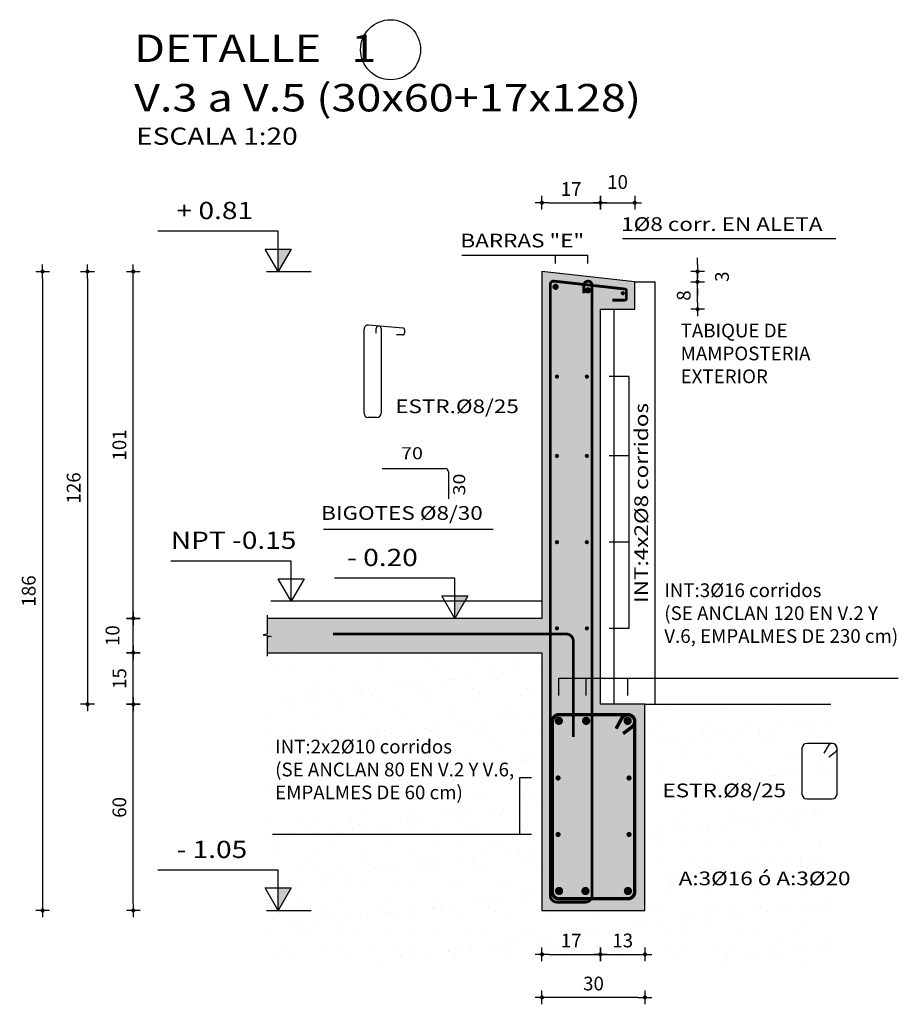
# Model space of a CAD drawing. Extents: x -47.1 to 2.7, y 5.8 to 30.5.
# Drawn here: x -3.2 to -0.6, y 11.3 to 14.2 of the extents above; entities that cross this region are included whole.
import ezdxf

# ---------------------------------------------------------------- set-up
doc = ezdxf.new("R2010")
doc.units = 0
doc.header["$LTSCALE"] = 0.8
doc.header["$MEASUREMENT"] = 0
doc.linetypes.add('HIDDEN2', pattern=[4.7625, 3.175, -1.5875])
doc.layers.get('0').update_dxf_attribs({"linetype": 'CONTINUOUS'})
doc.layers.get('Defpoints').update_dxf_attribs({"linetype": 'CONTINUOUS'})
for name, color, linetype in [('ARMADURAS', 4, 'CONTINUOUS'), ('CORTE-ESQUEMATICO', 2, 'CONTINUOUS'), ('DETALLES', 2, 'CONTINUOUS'), ('dim-20', 2, 'CONTINUOUS'), ('dim-50', 2, 'CONTINUOUS'), ('TEXT-100', 3, 'CONTINUOUS'), ('TEXT-20', 2, 'CONTINUOUS'), ('TEXT-50', 2, 'CONTINUOUS'), ('Tramas', 1, 'CONTINUOUS')]:
    doc.layers.add(name, color=color, linetype=linetype)
doc.styles.add('AB', font='ARIAL.TTF', dxfattribs={"width": 1.2})
doc.styles.add('T20', font='ARIAL.TTF', dxfattribs={"width": 1.2, "height": 0.04})
doc.styles.add('T50', font='ARIAL.TTF', dxfattribs={"width": 1.2, "height": 0.1})
doc.styles.add('TI100', font='sanss___.ttf', dxfattribs={"width": 1.2, "oblique": 15, "height": 0.7})
doc.styles.add('TI20', font='sanss___.ttf', dxfattribs={"width": 1.2, "oblique": 15, "height": 0.08})
doc.dimstyles.new('D20', dxfattribs={"dimtxt": 0.02, "dimasz": 0.02, "dimexe": 0.01, "dimexo": 0.06, "dimgap": 0.02, "dimtad": 1, "dimdec": 0, "dimlfac": 100, "dimzin": 0, "dimdsep": 46, "dimtxsty": 'T20', "dimblk1": 'PUNTO', "dimblk2": 'PUNTO', "dimsah": 1, "dimcen": 0.02, "dimse1": 1, "dimse2": 1, "dimclrd": 2, "dimclrt": 256, "dimaunit": 1, "dimadec": 0, "dimazin": 0, "dimtfac": 1, "dimtdec": 4, "dimtmove": 2, "dimatfit": 3, "dimldrblk": 'PUNTO', "dimfxl": 0, "dimtolj": 1, "dimtzin": 0, "dimarcsym": 0})

# ---------------------------------------------------------------- blocks, each defined once
blk = doc.blocks.new('PUNTO')
for p, q in [((-1, 0), (1, 0)), ((0, 1), (0, -1))]:
    blk.add_line(p, q)
at = {"const_width": 0.3}
blk.add_lwpolyline([(-0.15, 0, 1), (0.15, 0, 1)], format="xyb", close=True, dxfattribs=at)
blk = doc.blocks.new('*D14')
at = {"layer": 'Defpoints', "color": 0}
for p in [(-1.4631, 13.6823), (-1.6331, 13.5661), (-1.4631, 13.441)]:
    blk.add_point(p, dxfattribs=at)
at = {"layer": 'dim-20', "color": 2, "lineweight": -2}
blk.add_line((-1.6131, 13.6823), (-1.4831, 13.6823), dxfattribs=at)
at = {"layer": 'dim-20', "color": 2, "lineweight": -2, "xscale": 0.02, "yscale": 0.02, "zscale": 0.02, "rotation": 180}
blk.add_blockref('PUNTO', (-1.6331, 13.6823), dxfattribs=at)
at = {"layer": 'dim-20', "color": 2, "lineweight": -2, "xscale": 0.02, "yscale": 0.02, "zscale": 0.02}
blk.add_blockref('PUNTO', (-1.4631, 13.6823), dxfattribs=at)
at = {"layer": 'dim-20', "insert": (-1.5481, 13.7223), "char_height": 0.04, "attachment_point": 5, "style": 'T20'}
blk.add_mtext('\\A1;17', dxfattribs=at)
blk = doc.blocks.new('titulo')
at = {"layer": 'TEXT-100', "color": 2, "style": 'TI100', "width": 1.2}
blk.add_attdef('ESCALA', (0.266, -0.435), '', height=0.25, dxfattribs=at)
at = {"layer": 'TEXT-20', "color": 2, "style": 'TI20', "width": 1.2}
for tag, p in [('TITULO-S', (0.134, 0.62)), ('TITULO-I', (0.134, 0.05))]:
    blk.add_attdef(tag, p, '', height=0.4, dxfattribs=at)
blk = doc.blocks.new('N50C-LL')
at = {"layer": 'TEXT-50', "color": 2}
for p, q in [((0, 0.2341), (0.701, 0.2341)), ((0, 0), (0, 0.2341))]:
    blk.add_line(p, q, dxfattribs=at)
blk.add_lwpolyline([(-0.0755, 0.1307), (0, 0), (0.0755, 0.1307)], close=True, dxfattribs=at)
blk.add_solid([(0, 0), (0, 0.1307), (-0.0755, 0.1307)], dxfattribs=at)
at = {"layer": 'TEXT-50', "color": 3, "style": 'T50', "oblique": 15, "width": 1.2}
blk.add_attdef('+E-50LL', (-0.019, 0.3052), '', height=0.1, dxfattribs=at)
blk = doc.blocks.new('*D15')
at = {"layer": 'Defpoints', "color": 0, "linetype": 'Continuous'}
for p in [(-1.3631, 13.6823), (-1.4631, 13.4591), (-1.3631, 13.4591)]:
    blk.add_point(p, dxfattribs=at)
at = {"layer": 'dim-20', "color": 2, "linetype": 'Continuous', "lineweight": -2}
blk.add_line((-1.4431, 13.6823), (-1.3831, 13.6823), dxfattribs=at)
at = {"layer": 'dim-20', "color": 2, "linetype": 'Continuous', "lineweight": -2, "xscale": 0.02, "yscale": 0.02, "zscale": 0.02, "rotation": 180}
blk.add_blockref('PUNTO', (-1.4631, 13.6823), dxfattribs=at)
at = {"layer": 'dim-20', "color": 2, "linetype": 'Continuous', "lineweight": -2, "xscale": 0.02, "yscale": 0.02, "zscale": 0.02}
blk.add_blockref('PUNTO', (-1.3631, 13.6823), dxfattribs=at)
at = {"layer": 'dim-20', "linetype": 'Continuous', "insert": (-1.4131, 13.7427), "char_height": 0.04, "attachment_point": 5, "style": 'T20'}
blk.add_mtext('\\A1;10', dxfattribs=at)
blk = doc.blocks.new('*D16')
at = {"layer": 'Defpoints', "color": 0, "linetype": 'Continuous'}
for p in [(-1.6331, 13.4822), (-1.18, 13.4822), (-1.3631, 13.4522)]:
    blk.add_point(p, dxfattribs=at)
at = {"layer": 'dim-20', "color": 2, "linetype": 'Continuous', "lineweight": -2}
for p, q in [((-1.18, 13.5022), (-1.18, 13.5222)), ((-1.18, 13.4522), (-1.18, 13.4822)), ((-1.18, 13.4322), (-1.18, 13.4122))]:
    blk.add_line(p, q, dxfattribs=at)
at = {"layer": 'dim-20', "color": 2, "linetype": 'Continuous', "lineweight": -2, "xscale": 0.02, "yscale": 0.02, "zscale": 0.02}
for p, rotation in [((-1.18, 13.4822), 270), ((-1.18, 13.4522), 90)]:
    blk.add_blockref('PUNTO', p, dxfattribs=dict(at, rotation=rotation))
at = {"layer": 'dim-20', "linetype": 'Continuous', "insert": (-1.109, 13.4672), "char_height": 0.04, "attachment_point": 5, "rotation": 90, "style": 'T20'}
blk.add_mtext('\\A1;3', dxfattribs=at)
blk = doc.blocks.new('N50C-V')
at = {"layer": 'TEXT-50', "color": 2}
for p, q in [((0, 0.2341), (0.701, 0.2341)), ((0, 0), (0, 0.2341))]:
    blk.add_line(p, q, dxfattribs=at)
blk.add_lwpolyline([(-0.0755, 0.1308), (0, 0), (0.0755, 0.1308)], close=True, dxfattribs=at)
at = {"layer": 'TEXT-50', "color": 3, "style": 'T50', "oblique": 15, "width": 1.2}
blk.add_attdef('+E-50V', (-0.0191, 0.3053), '', height=0.1, dxfattribs=at)
blk = doc.blocks.new('*D17')
at = {"layer": 'Defpoints', "color": 0, "linetype": 'Continuous'}
for p in [(-1.4631, 12.2222), (-1.6331, 11.6222), (-1.4631, 11.4942)]:
    blk.add_point(p, dxfattribs=at)
at = {"layer": 'dim-20', "color": 2, "linetype": 'Continuous', "lineweight": -2}
blk.add_line((-1.6131, 11.4942), (-1.4831, 11.4942), dxfattribs=at)
at = {"layer": 'dim-20', "color": 2, "linetype": 'Continuous', "lineweight": -2, "xscale": 0.02, "yscale": 0.02, "zscale": 0.02, "rotation": 180}
blk.add_blockref('PUNTO', (-1.6331, 11.4942), dxfattribs=at)
at = {"layer": 'dim-20', "color": 2, "linetype": 'Continuous', "lineweight": -2, "xscale": 0.02, "yscale": 0.02, "zscale": 0.02}
blk.add_blockref('PUNTO', (-1.4631, 11.4942), dxfattribs=at)
at = {"layer": 'dim-20', "linetype": 'Continuous', "insert": (-1.5481, 11.5343), "char_height": 0.04, "attachment_point": 5, "style": 'T20'}
blk.add_mtext('\\A1;17', dxfattribs=at)
blk = doc.blocks.new('*D18')
at = {"layer": 'Defpoints', "color": 0, "linetype": 'Continuous'}
for p in [(-1.4631, 12.2222), (-1.3331, 12.2222), (-1.3331, 11.4942)]:
    blk.add_point(p, dxfattribs=at)
at = {"layer": 'dim-20', "color": 2, "linetype": 'Continuous', "lineweight": -2}
blk.add_line((-1.4431, 11.4942), (-1.3531, 11.4942), dxfattribs=at)
at = {"layer": 'dim-20', "color": 2, "linetype": 'Continuous', "lineweight": -2, "xscale": 0.02, "yscale": 0.02, "zscale": 0.02, "rotation": 180}
blk.add_blockref('PUNTO', (-1.4631, 11.4942), dxfattribs=at)
at = {"layer": 'dim-20', "color": 2, "linetype": 'Continuous', "lineweight": -2, "xscale": 0.02, "yscale": 0.02, "zscale": 0.02}
blk.add_blockref('PUNTO', (-1.3331, 11.4942), dxfattribs=at)
at = {"layer": 'dim-20', "linetype": 'Continuous', "insert": (-1.3981, 11.5347), "char_height": 0.04, "attachment_point": 5, "style": 'T20'}
blk.add_mtext('\\A1;13', dxfattribs=at)
blk = doc.blocks.new('*D19')
at = {"layer": 'Defpoints', "color": 0, "linetype": 'Continuous'}
for p in [(-1.6331, 11.6222), (-1.3331, 11.6222), (-1.6331, 11.3689)]:
    blk.add_point(p, dxfattribs=at)
at = {"layer": 'dim-20', "color": 2, "linetype": 'Continuous', "lineweight": -2}
blk.add_line((-1.3531, 11.3689), (-1.6131, 11.3689), dxfattribs=at)
at = {"layer": 'dim-20', "color": 2, "linetype": 'Continuous', "lineweight": -2, "xscale": 0.02, "yscale": 0.02, "zscale": 0.02, "rotation": 180}
blk.add_blockref('PUNTO', (-1.6331, 11.3689), dxfattribs=at)
at = {"layer": 'dim-20', "color": 2, "linetype": 'Continuous', "lineweight": -2, "xscale": 0.02, "yscale": 0.02, "zscale": 0.02}
blk.add_blockref('PUNTO', (-1.3331, 11.3689), dxfattribs=at)
at = {"layer": 'dim-20', "linetype": 'Continuous', "insert": (-1.4831, 11.4093), "char_height": 0.04, "attachment_point": 5, "style": 'T20'}
blk.add_mtext('\\A1;30', dxfattribs=at)
blk = doc.blocks.new('*D20')
at = {"layer": 'Defpoints', "color": 0, "linetype": 'Continuous'}
for p in [(-2.8232, 12.2222), (-1.4631, 12.2222), (-1.6331, 11.6222)]:
    blk.add_point(p, dxfattribs=at)
at = {"layer": 'dim-20', "color": 2, "linetype": 'Continuous', "lineweight": -2}
blk.add_line((-2.8232, 11.6422), (-2.8232, 12.2022), dxfattribs=at)
at = {"layer": 'dim-20', "color": 2, "linetype": 'Continuous', "lineweight": -2, "xscale": 0.02, "yscale": 0.02, "zscale": 0.02}
for p, rotation in [((-2.8232, 12.2222), 90), ((-2.8232, 11.6222), 270)]:
    blk.add_blockref('PUNTO', p, dxfattribs=dict(at, rotation=rotation))
at = {"layer": 'dim-20', "linetype": 'Continuous', "insert": (-2.8637, 11.9222), "char_height": 0.04, "attachment_point": 5, "rotation": 90, "style": 'T20'}
blk.add_mtext('\\A1;60', dxfattribs=at)
blk = doc.blocks.new('*D21')
at = {"layer": 'Defpoints', "color": 0, "linetype": 'Continuous'}
for p in [(-2.8232, 12.3722), (-1.6331, 12.3722), (-1.4631, 12.2222)]:
    blk.add_point(p, dxfattribs=at)
at = {"layer": 'dim-20', "color": 2, "linetype": 'Continuous', "lineweight": -2}
blk.add_line((-2.8232, 12.2422), (-2.8232, 12.3522), dxfattribs=at)
at = {"layer": 'dim-20', "color": 2, "linetype": 'Continuous', "lineweight": -2, "xscale": 0.02, "yscale": 0.02, "zscale": 0.02}
for p, rotation in [((-2.8232, 12.3722), 90), ((-2.8232, 12.2222), 270)]:
    blk.add_blockref('PUNTO', p, dxfattribs=dict(at, rotation=rotation))
at = {"layer": 'dim-20', "linetype": 'Continuous', "insert": (-2.8637, 12.2972), "char_height": 0.04, "attachment_point": 5, "rotation": 90, "style": 'T20'}
blk.add_mtext('\\A1;15', dxfattribs=at)
blk = doc.blocks.new('*D22')
at = {"layer": 'Defpoints', "color": 0, "linetype": 'Continuous'}
for p in [(-2.8232, 12.4722), (-2.433, 12.4722), (-1.6331, 12.3722)]:
    blk.add_point(p, dxfattribs=at)
at = {"layer": 'dim-20', "color": 2, "linetype": 'Continuous', "lineweight": -2}
blk.add_line((-2.8232, 12.3922), (-2.8232, 12.4522), dxfattribs=at)
at = {"layer": 'dim-20', "color": 2, "linetype": 'Continuous', "lineweight": -2, "xscale": 0.02, "yscale": 0.02, "zscale": 0.02}
for p, rotation in [((-2.8232, 12.4722), 90), ((-2.8232, 12.3722), 270)]:
    blk.add_blockref('PUNTO', p, dxfattribs=dict(at, rotation=rotation))
at = {"layer": 'dim-20', "linetype": 'Continuous', "insert": (-2.8837, 12.4222), "char_height": 0.04, "attachment_point": 5, "rotation": 90, "style": 'T20'}
blk.add_mtext('\\A1;10', dxfattribs=at)
blk = doc.blocks.new('*D23')
at = {"layer": 'Defpoints', "color": 0, "linetype": 'Continuous'}
for p in [(-2.8232, 13.4822), (-1.6331, 13.4822), (-2.433, 12.4722)]:
    blk.add_point(p, dxfattribs=at)
at = {"layer": 'dim-20', "color": 2, "linetype": 'Continuous', "lineweight": -2}
blk.add_line((-2.8232, 12.4922), (-2.8232, 13.4622), dxfattribs=at)
at = {"layer": 'dim-20', "color": 2, "linetype": 'Continuous', "lineweight": -2, "xscale": 0.02, "yscale": 0.02, "zscale": 0.02}
for p, rotation in [((-2.8232, 13.4822), 90), ((-2.8232, 12.4722), 270)]:
    blk.add_blockref('PUNTO', p, dxfattribs=dict(at, rotation=rotation))
at = {"layer": 'dim-20', "linetype": 'Continuous', "insert": (-2.8637, 12.9772), "char_height": 0.04, "attachment_point": 5, "rotation": 90, "style": 'T20'}
blk.add_mtext('\\A1;101', dxfattribs=at)
blk = doc.blocks.new('*D24')
at = {"layer": 'Defpoints', "color": 0, "linetype": 'Continuous'}
for p in [(-1.6331, 13.4822), (-2.9565, 12.2222), (-1.4631, 12.2222)]:
    blk.add_point(p, dxfattribs=at)
at = {"layer": 'dim-20', "color": 2, "linetype": 'Continuous', "lineweight": -2}
blk.add_line((-2.9565, 13.4622), (-2.9565, 12.2422), dxfattribs=at)
at = {"layer": 'dim-20', "color": 2, "linetype": 'Continuous', "lineweight": -2, "xscale": 0.02, "yscale": 0.02, "zscale": 0.02}
for p, rotation in [((-2.9565, 13.4822), 90), ((-2.9565, 12.2222), 270)]:
    blk.add_blockref('PUNTO', p, dxfattribs=dict(at, rotation=rotation))
at = {"layer": 'dim-20', "linetype": 'Continuous', "insert": (-2.9969, 12.8522), "char_height": 0.04, "attachment_point": 5, "rotation": 90, "style": 'T20'}
blk.add_mtext('\\A1;126', dxfattribs=at)
blk = doc.blocks.new('*D25')
at = {"layer": 'Defpoints', "color": 0, "linetype": 'Continuous'}
for p in [(-1.6331, 13.4822), (-3.0874, 11.6222), (-1.6331, 11.6222)]:
    blk.add_point(p, dxfattribs=at)
at = {"layer": 'dim-20', "color": 2, "linetype": 'Continuous', "lineweight": -2}
blk.add_line((-3.0874, 13.4622), (-3.0874, 11.6422), dxfattribs=at)
at = {"layer": 'dim-20', "color": 2, "linetype": 'Continuous', "lineweight": -2, "xscale": 0.02, "yscale": 0.02, "zscale": 0.02}
for p, rotation in [((-3.0874, 13.4822), 90), ((-3.0874, 11.6222), 270)]:
    blk.add_blockref('PUNTO', p, dxfattribs=dict(at, rotation=rotation))
at = {"layer": 'dim-20', "linetype": 'Continuous', "insert": (-3.1278, 12.5522), "char_height": 0.04, "attachment_point": 5, "rotation": 90, "style": 'T20'}
blk.add_mtext('\\A1;186', dxfattribs=at)
blk = doc.blocks.new('*D40')
at = {"layer": 'Defpoints', "color": 0, "linetype": 'Continuous'}
for p in [(-1.3631, 13.4522), (-1.18, 13.4522), (-1.3631, 13.3722)]:
    blk.add_point(p, dxfattribs=at)
at = {"layer": 'dim-20', "color": 2, "linetype": 'Continuous', "lineweight": -2}
blk.add_line((-1.18, 13.3922), (-1.18, 13.4322), dxfattribs=at)
at = {"layer": 'dim-20', "color": 2, "linetype": 'Continuous', "lineweight": -2, "xscale": 0.02, "yscale": 0.02, "zscale": 0.02}
for p, rotation in [((-1.18, 13.4522), 90), ((-1.18, 13.3722), 270)]:
    blk.add_blockref('PUNTO', p, dxfattribs=dict(at, rotation=rotation))
at = {"layer": 'dim-20', "linetype": 'Continuous', "insert": (-1.2204, 13.4122), "char_height": 0.04, "attachment_point": 5, "rotation": 90, "style": 'T20'}
blk.add_mtext('\\A1;8', dxfattribs=at)

msp = doc.modelspace()

# ---------------------------------------------------------------- hatches: boundary and pattern name
at = {"layer": 'Tramas', "linetype": 'Continuous'}
msp.add_hatch(color=253, dxfattribs=at).paths.add_polyline_path([(-1.3331, 12.2222), (-1.4631, 12.2222), (-1.4631, 13.3722), (-1.3631, 13.3722), (-1.3631, 13.4522), (-1.6331, 13.4822), (-1.6331, 12.4722), (-2.433, 12.4722), (-2.433, 12.4222), (-2.4212, 12.4201), (-2.433, 12.418), (-2.433, 12.3722), (-1.6331, 12.3722), (-1.6331, 11.6222), (-1.3331, 11.6222)])
h = msp.add_hatch(dxfattribs=at)
h.set_pattern_fill('AR-SAND', color=4, scale=0.002, style=0)
h.set_pattern_definition([(37.5, (-15.06337, -31.92346), (-0.00320006, 0.09788265), [0, -0.077216, 0, -0.08636, 0, -0.08255]), (7.5, (-15.06337, -31.92346), (0.08990466, 0.14336502), [0, -0.041656, 0, -0.069596, 0, -0.02667]), (327.5, (-15.12586, -31.92346), (0.15819847, 0.00028744), [0, -0.0254, 0, -0.09144, 0, -0.11938])])
h.paths.add_polyline_path([(-0.7917, 12.2222), (-1.3031, 12.2222), (-1.3331, 12.2222), (-1.3331, 11.6222), (-1.6331, 11.6222), (-1.6331, 12.3722), (-2.433, 12.3722), (-2.433, 12.3622), (-2.433, 11.4745), (-0.7917, 11.4745)])

# ---------------------------------------------------------------- linework, layer by layer
msp.add_circle((-2.0739, 14.1279), 0.0873)
at = {"layer": 'ARMADURAS'}
for p, q in [((-2.1512, 13.0696), (-2.1512, 13.3145)), ((-2.1382, 13.3265), (-2.0385, 13.318)), ((-2.1159, 13.3023), (-2.1159, 13.3161)), ((-2.1015, 13.3161), (-2.1015, 13.0696)), ((-2.033, 13.312), (-2.033, 13.3034)), ((-2.039, 13.2974), (-2.0572, 13.2974)), ((-2.1135, 13.0576), (-2.1392, 13.0576)), ((-0.7879, 12.1084), (-0.8619, 12.1084)), ((-0.8759, 12.0944), (-0.8759, 11.9608)), ((-0.7739, 11.9608), (-0.7739, 12.0944)), ((-0.8619, 11.9468), (-0.7879, 11.9468))]:
    msp.add_line(p, q, dxfattribs=at)
at = {"layer": 'ARMADURAS', "linetype": 'Continuous'}
for p, q in [((-2.0989, 12.909), (-1.9154, 12.909)), ((-1.9054, 12.899), (-1.9054, 12.8205)), ((-0.8001, 12.1012), (-0.8119, 12.0797)), ((-0.7975, 12.0697), (-0.7795, 12.0832))]:
    msp.add_line(p, q, dxfattribs=at)
at = {"layer": 'ARMADURAS', "color": 1, "linetype": 'Continuous'}
for points, const_width in [([(-1.4282, 13.3988), (-1.3921, 13.3988, 0.414214), (-1.3871, 13.4038), (-1.3871, 13.4262, 0.382162), (-1.3916, 13.4312), (-1.598, 13.4541, 0.447008), (-1.6091, 13.4442), (-1.6091, 11.6662, 0.414214), (-1.5891, 11.6462), (-1.5071, 11.6462, 0.414214), (-1.4871, 11.6662), (-1.4871, 13.442, 1), (-1.5112, 13.442), (-1.5112, 13.419)], 0.008), ([(-1.5421, 12.1268), (-1.5421, 12.4068, 0.414214), (-1.5621, 12.4268), (-2.2421, 12.4268)], 0.008), ([(-1.3969, 12.1369), (-1.3711, 12.1561, 1.240384), (-1.4007, 12.1818), (-1.4174, 12.1512)], 0.01)]:
    msp.add_lwpolyline(points, format="xyb", dxfattribs=dict(at, const_width=const_width))
at = {"layer": 'ARMADURAS', "color": 4, "linetype": 'Continuous'}
for points, const_width in [([(-1.5891, 13.4376, -1), (-1.5981, 13.4376, -1)], 0.009), ([(-1.4946, 13.4273, -1), (-1.5036, 13.4273, -1)], 0.009), ([(-1.4006, 13.4189, 1), (-1.3946, 13.4189, 1)], 0.006), ([(-1.5925, 13.1763, 1), (-1.5865, 13.1763, 1)], 0.006), ([(-1.4994, 13.1763, -1), (-1.5054, 13.1763, -1)], 0.006), ([(-1.5925, 12.9453, 1), (-1.5865, 12.9453, 1)], 0.006), ([(-1.4994, 12.9453, -1), (-1.5054, 12.9453, -1)], 0.006), ([(-1.5925, 12.6942, 1), (-1.5865, 12.6942, 1)], 0.006), ([(-1.4994, 12.6942, -1), (-1.5054, 12.6942, -1)], 0.006), ([(-1.5925, 12.4432, 1), (-1.5865, 12.4432, 1)], 0.006), ([(-1.4994, 12.4432, -1), (-1.5054, 12.4432, -1)], 0.006), ([(-1.578, 12.1741, -1), (-1.59, 12.1741, -1)], 0.012), ([(-1.4985, 12.1741, -1), (-1.5105, 12.1741, -1)], 0.012), ([(-1.3775, 12.1741, -1), (-1.3895, 12.1741, -1)], 0.012), ([(-1.59, 12.0077, 1), (-1.5825, 12.0077, 1)], 0.0075), ([(-1.3833, 12.0077, 1), (-1.3758, 12.0077, 1)], 0.0075), ([(-1.59, 11.8432, 1), (-1.5825, 11.8432, 1)], 0.0075), ([(-1.3833, 11.8432, 1), (-1.3758, 11.8432, 1)], 0.0075), ([(-1.5774, 11.6787, -1), (-1.5894, 11.6787, -1)], 0.012), ([(-1.5005, 11.6787, -1), (-1.5125, 11.6787, -1)], 0.012), ([(-1.3768, 11.6787, -1), (-1.3888, 11.6787, -1)], 0.012)]:
    msp.add_lwpolyline(points, format="xyb", close=True, dxfattribs=dict(at, const_width=const_width))
at = {"layer": 'ARMADURAS', "color": 1, "const_width": 0.01}
msp.add_lwpolyline([(-1.3831, 11.6561, 0.414214), (-1.3631, 11.6761), (-1.3631, 12.1722, 0.414214), (-1.3831, 12.1922), (-1.5831, 12.1922, 0.414214), (-1.6031, 12.1722), (-1.6031, 11.6761, 0.414214), (-1.5831, 11.6561)], format="xyb", close=True, dxfattribs=at)
at = {"layer": 'ARMADURAS'}
for centre, radius, start, end in [((-2.1392, 13.3145), 0.012, 85.155, 180), ((-2.1087, 13.3161), 0.00721, 0, 180), ((-2.039, 13.3034), 0.006, 270, 0), ((-2.039, 13.312), 0.006, 0, 85.155), ((-2.1392, 13.0696), 0.012, 180, 270), ((-2.1135, 13.0696), 0.012, 270, 0), ((-0.8619, 12.0944), 0.014, 90, 180), ((-0.7879, 12.0944), 0.014, 0, 90), ((-0.8619, 11.9608), 0.014, 180, 270), ((-0.7879, 11.9608), 0.014, 270, 0)]:
    msp.add_arc(centre, radius, start, end, dxfattribs=at)
at = {"layer": 'ARMADURAS', "linetype": 'Continuous'}
for centre, radius, start, end in [((-1.9154, 12.899), 0.01, 0, 90), ((-0.7879, 12.0944), 0.014, 306.8094, 151.3061)]:
    msp.add_arc(centre, radius, start, end, dxfattribs=at)
at = {"layer": 'CORTE-ESQUEMATICO', "linetype": 'HIDDEN2', "ltscale": 20}
for p, q in [((-1.3631, 13.4522), (-1.3031, 13.4522)), ((-1.3031, 12.2222), (-1.3031, 13.4522)), ((-1.4231, 12.2222), (-1.4231, 13.3722)), ((-1.6331, 12.5222), (-2.423, 12.5222)), ((-1.3331, 12.2222), (-1.3031, 12.2222))]:
    msp.add_line(p, q, dxfattribs=at)
at = {"layer": 'CORTE-ESQUEMATICO', "linetype": 'Continuous'}
msp.add_lwpolyline([(-2.433, 12.3722), (-1.6331, 12.3722), (-1.6331, 11.6222), (-1.3331, 11.6222), (-1.3331, 12.2222), (-1.4631, 12.2222), (-1.4631, 13.3722), (-1.3631, 13.3722), (-1.3631, 13.4522), (-1.6331, 13.4822), (-1.6331, 12.4722), (-2.433, 12.4722)], dxfattribs=at)
at = {"layer": 'DETALLES', "color": 1, "linetype": 'Continuous'}
msp.add_lwpolyline([(-2.433, 12.4822), (-2.433, 12.4263), (-2.4449, 12.4242), (-2.4212, 12.4201), (-2.433, 12.418), (-2.433, 12.3622)], dxfattribs=at)
at = {"layer": 'dim-20'}
for p, q in [((-1.3985, 13.5779), (-0.7774, 13.5779)), ((-1.8666, 13.5299), (-1.4991, 13.5299)), ((-1.5936, 13.5052), (-1.5936, 13.5299)), ((-1.4991, 13.5052), (-1.4991, 13.5299)), ((-1.3798, 13.1763), (-1.4372, 13.1763)), ((-1.3798, 13.1763), (-1.3798, 12.4432)), ((-1.3798, 12.9453), (-1.4372, 12.9453)), ((-1.3798, 12.6942), (-1.4372, 12.6942)), ((-1.3798, 12.4432), (-1.4372, 12.4432))]:
    msp.add_line(p, q, dxfattribs=at)
at = {"layer": 'dim-20', "linetype": 'Continuous'}
for p, q in [((-1.7751, 12.7312), (-2.2694, 12.7312)), ((-1.584, 12.2479), (-1.584, 12.2984)), ((-1.584, 12.2984), (-0.5954, 12.2984)), ((-1.5045, 12.2479), (-1.5045, 12.2984)), ((-1.3835, 12.2479), (-1.3835, 12.2984)), ((-1.6634, 12.0077), (-1.6982, 12.0077)), ((-1.6982, 12.0077), (-1.6982, 11.8432)), ((-1.6634, 11.8432), (-2.4181, 11.8432))]:
    msp.add_line(p, q, dxfattribs=at)
for points in [[(-1.3985, 13.4681, 0, 0.02, 0), (-1.3985, 13.5281, 0, 0, 0), (-1.3985, 13.5779, 0, 0, 0)], [(-1.3031, 13.1325, 0, 0.02, 0), (-1.2431, 13.1325, 0, 0, 0), (-0.7321, 13.1325, 0, 0, 0)], [(-1.6148, 13.0524, 0, 0.02, 0), (-1.6748, 13.0524, 0, 0, 0), (-2.0707, 13.0524, 0, 0, 0)], [(-1.7751, 12.4299, 0, 0.02, 0), (-1.7751, 12.4899, 0, 0, 0), (-1.7751, 12.7312, 0, 0, 0)], [(-1.3567, 11.9341, 0, 0.02, 0), (-1.2967, 11.9341, 0, 0, 0), (-0.9008, 11.9341, 0, 0, 0)], [(-1.3091, 11.678, 0, 0.02, 0), (-1.2491, 11.678, 0, 0, 0), (-0.7092, 11.678, 0, 0, 0)]]:
    msp.add_lwpolyline(points, format="xyseb", dxfattribs=at)
at = {"layer": 'dim-50', "linetype": 'Continuous'}
for p, q in [((-2.435, 13.4822), (-2.3052, 13.4822)), ((-2.435, 11.6222), (-2.3052, 11.6222))]:
    msp.add_line(p, q, dxfattribs=at)
at = {"layer": 'Tramas', "linetype": 'Continuous'}
msp.add_line((-1.3031, 12.2222), (-0.7917, 12.2222), dxfattribs=at)

# ---------------------------------------------------------------- block references
ref = msp.add_blockref('N50C-LL', (-2.4017, 13.4822), dxfattribs=dict(xscale=-0.5, yscale=0.5, zscale=0.5))
ref.add_attrib('+E-50LL', '   + 0.81', (-2.7522, 13.6348), dxfattribs={"layer": 'TEXT-50', "color": 3, "height": 0.05, "style": 'T50', "oblique": 15, "width": 1.2})
at = {"linetype": 'Continuous'}
ref = msp.add_blockref('N50C-V', (-2.3636, 12.5221), dxfattribs=dict(at, xscale=-0.5000000000223039, yscale=0.5000000000223039, zscale=0.5000000000223035))
ref.add_attrib('+E-50V', 'NPT -0.15', (-2.7141, 12.6748), dxfattribs={"layer": 'TEXT-50', "color": 3, "height": 0.05, "style": 'T50', "oblique": 15, "width": 1.2})
ref = msp.add_blockref('N50C-LL', (-1.8866, 12.4722), dxfattribs=dict(xscale=-0.5, yscale=0.5, zscale=0.5))
ref.add_attrib('+E-50LL', '  - 0.20', (-2.2371, 12.6248), dxfattribs={"layer": 'TEXT-50', "color": 3, "height": 0.05, "style": 'T50', "oblique": 15, "width": 1.2})
ref = msp.add_blockref('N50C-LL', (-2.4017, 11.6222), dxfattribs=dict(xscale=-0.5, yscale=0.5, zscale=0.5))
ref.add_attrib('+E-50LL', '   - 1.05', (-2.7522, 11.7748), dxfattribs={"layer": 'TEXT-50', "color": 3, "height": 0.05, "style": 'T50', "oblique": 15, "width": 1.2})
at = {"layer": 'TEXT-100'}
ref = msp.add_blockref('titulo', (-2.8478, 13.9381), dxfattribs=dict(at, xscale=0.2000000000000028, yscale=0.1999999999999993, zscale=0.2))
ref.add_attrib('TITULO-S', 'DETALLE   1', (-2.8209, 14.0921), dxfattribs={"layer": 'TEXT-20', "color": 2, "height": 0.08, "style": 'AB', "width": 1.2})
ref.add_attrib('TITULO-I', 'V.3 a V.5 (30x60+17x128)', (-2.8209, 13.9481), dxfattribs={"layer": 'TEXT-20', "color": 2, "height": 0.08, "style": 'AB', "width": 1.2})
ref.add_attrib('ESCALA', 'ESCALA 1:20', (-2.815, 13.8512), dxfattribs={"color": 2, "height": 0.05, "style": 'AB', "width": 1.2})

# ---------------------------------------------------------------- texts
at = {"layer": 'TEXT-20', "style": 'T20', "width": 1.2}
for s, height, p in [('1%%c8 corr. EN ALETA', 0.04, (-1.4025, 13.6002)), ('BARRAS "E"', 0.04, (-1.8706, 13.5522)), ('ESTR.%%c8/25', 0.04, (-2.0604, 13.0698)), ('70', 0.035, (-2.0434, 12.9357)), ('BIGOTES %%c8/30', 0.04, (-2.2762, 12.7592)), ('ESTR.%%c8/25', 0.04, (-1.2822, 11.9515)), ('A:3%%c16 ó A:3%%c20', 0.04, (-1.235, 11.6954))]:
    msp.add_text(s, height=height, dxfattribs=at).set_placement(p)
for s, height, p in [('INT:4x2%%c8 corridos', 0.04, (-1.3241, 12.5176)), ('30', 0.035, (-1.8568, 12.8302))]:
    msp.add_text(s, height=height, rotation=90, dxfattribs=at).set_placement(p)
at = {"layer": 'TEXT-20', "linetype": 'Continuous', "char_height": 0.04, "attachment_point": 1, "style": 'T20'}
for s, insert, width in [('TABIQUE DE MAMPOSTERIA EXTERIOR', (-1.2293, 13.3303), 0.519985), ('INT:3%%c16 corridos\\P(SE ANCLAN 120 EN V.2 Y V.6, EMPALMES DE 230 cm)', (-1.2769, 12.5743), 0.724), ('INT:2x2%%c10 corridos\\P(SE ANCLAN 80 EN V.2 Y V.6, EMPALMES DE 60 cm)', (-2.4101, 12.1191), 0.724)]:
    msp.add_mtext(s, dxfattribs=dict(at, insert=insert, width=width))

# ---------------------------------------------------------------- dimensions: what is measured, and where the dimension line sits
at = {"layer": 'dim-20', "linetype": 'Continuous'}
for base, p1, p2, picture, middle in [((-1.3631, 13.6823), (-1.4631, 13.4591), (-1.3631, 13.4591), '*D15', (-1.4131, 13.7427)), ((-1.4631, 11.4942), (-1.6331, 11.6222), (-1.4631, 12.2222), '*D17', (-1.5481, 11.5343)), ((-1.3331, 11.4942), (-1.4631, 12.2222), (-1.3331, 12.2222), '*D18', (-1.3981, 11.5347)), ((-1.6331, 11.3689), (-1.3331, 11.6222), (-1.6331, 11.6222), '*D19', (-1.4831, 11.4093))]:
    dim = msp.add_linear_dim(base=base, p1=p1, p2=p2, dimstyle='D20', dxfattribs=at)
    dim.commit()
    dim.dimension.update_dxf_attribs({"geometry": picture, "text_midpoint": middle})
at = {"layer": 'dim-20'}
dim = msp.add_linear_dim(base=(-1.4631, 13.6823), p1=(-1.6331, 13.5661), p2=(-1.4631, 13.441), dimstyle='D20', dxfattribs=at)
dim.commit()
dim.dimension.update_dxf_attribs({"geometry": '*D14', "text_midpoint": (-1.5481, 13.7223)})
at = {"layer": 'dim-20', "linetype": 'Continuous'}
for base, p1, p2, picture, middle in [((-3.0874, 11.6222), (-1.6331, 13.4822), (-1.6331, 11.6222), '*D25', (-3.1278, 12.5522)), ((-2.9565, 12.2222), (-1.6331, 13.4822), (-1.4631, 12.2222), '*D24', (-2.9969, 12.8522)), ((-2.8232, 13.4822), (-2.433, 12.4722), (-1.6331, 13.4822), '*D23', (-2.8637, 12.9772)), ((-1.18, 13.4522), (-1.3631, 13.3722), (-1.3631, 13.4522), '*D40', (-1.2204, 13.4122)), ((-2.8232, 12.4722), (-1.6331, 12.3722), (-2.433, 12.4722), '*D22', (-2.8837, 12.4222)), ((-2.8232, 12.3722), (-1.4631, 12.2222), (-1.6331, 12.3722), '*D21', (-2.8637, 12.2972)), ((-2.8232, 12.2222), (-1.6331, 11.6222), (-1.4631, 12.2222), '*D20', (-2.8637, 11.9222))]:
    dim = msp.add_linear_dim(base=base, p1=p1, p2=p2, angle=90, dimstyle='D20', dxfattribs=at)
    dim.commit()
    dim.dimension.update_dxf_attribs({"geometry": picture, "text_midpoint": middle})
dim = msp.add_linear_dim(base=(-1.18, 13.4822), p1=(-1.3631, 13.4522), p2=(-1.6331, 13.4822), angle=90, dimstyle='D20', dxfattribs=at)
dim.commit()
dim.dimension.update_dxf_attribs({"geometry": '*D16', "text_midpoint": (-1.109, 13.4672), "dimtype": 160})

doc.saveas('drawing.dxf')
